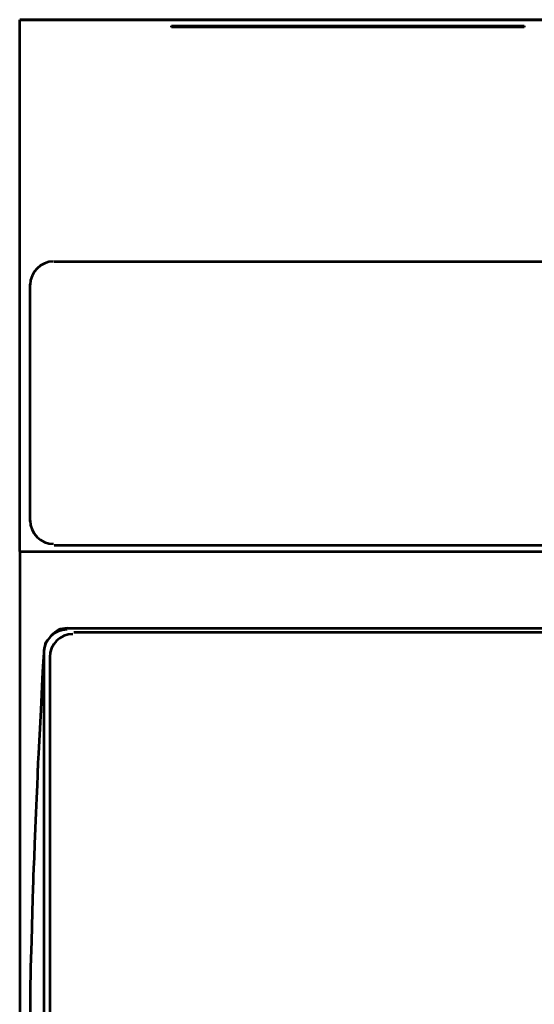
# Model space of a CAD drawing. Units: millimetres. Extents: x 177.9 to 220.7, y 118.6 to 208.7.
# Drawn here: x 177.9 to 199.7, y 167 to 208.7 of the extents above; entities that cross this region are included whole.
import ezdxf

# ---------------------------------------------------------------- set-up
doc = ezdxf.new("R2010")
doc.units = ezdxf.units.MM
doc.layers.add('Livello 1', color=7, linetype='Continuous')
doc.layers.add('Visibile (ISO)', color=7, linetype='Continuous', lineweight=50)

# ---------------------------------------------------------------- blocks, each defined once
blk = doc.blocks.new('block 3')
at = {"layer": 'Livello 1', "color": 7, "lineweight": 53}
blk.add_lwpolyline([(190.933, 200.408), (155.065, 200.408)], dxfattribs=at)
blk = doc.blocks.new('block 4')
at = {"layer": 'Livello 1', "color": 7, "lineweight": 53}
blk.add_lwpolyline([(155.51, 159.962), (155.51, 159.962)], dxfattribs=at)
blk = doc.blocks.new('block 5')
at = {"layer": 'Livello 1', "color": 7, "lineweight": 53}
blk.add_lwpolyline([(155.638, 165.177), (155.638, 165.177)], dxfattribs=at)
blk = doc.blocks.new('block 6')
at = {"layer": 'Livello 1', "color": 7, "lineweight": 53}
blk.add_lwpolyline([(155.765, 167.721), (155.765, 167.721)], dxfattribs=at)
blk = doc.blocks.new('block 7')
at = {"layer": 'Livello 1', "color": 7, "lineweight": 53}
blk.add_lwpolyline([(155.765, 167.657), (155.765, 167.657)], dxfattribs=at)
blk = doc.blocks.new('block 8')
at = {"layer": 'Livello 1', "color": 7, "lineweight": 53}
blk.add_lwpolyline([(155.638, 165.177), (155.638, 165.177)], dxfattribs=at)
blk = doc.blocks.new('block 27')
at = {"layer": 'Livello 1', "color": 7, "lineweight": 53}
blk.add_lwpolyline([(155.828, 168.929), (155.828, 168.929)], dxfattribs=at)
blk = doc.blocks.new('block 45')
at = {"layer": 'Livello 1', "color": 7, "lineweight": 53}
blk.add_lwpolyline([(161.488, 200.09), (161.488, 200.154)], dxfattribs=at)
blk = doc.blocks.new('block 46')
at = {"layer": 'Livello 1', "color": 7, "lineweight": 53}
blk.add_lwpolyline([(162.188, 200.09), (162.186, 200.09), (162.18, 200.09), (162.171, 200.09), (162.159, 200.09), (162.144, 200.09), (162.127, 200.09), (162.108, 200.09), (162.087, 200.09), (161.999, 200.09), (161.957, 200.09), (161.937, 200.09), (161.92, 200.09), (161.904, 200.09), (161.891, 200.09), (161.88, 200.09), (161.873, 200.09), (161.87, 200.09), (161.869, 200.09), (161.866, 200.09), (161.859, 200.09), (161.85, 200.09), (161.839, 200.09), (161.826, 200.09), (161.811, 200.09), (161.778, 200.09), (161.743, 200.09), (161.707, 200.09), (161.675, 200.09), (161.66, 200.09), (161.647, 200.09), (161.636, 200.09), (161.626, 200.09), (161.62, 200.09), (161.616, 200.09), (161.614, 200.09), (161.607, 200.09), (161.596, 200.09), (161.581, 200.09), (161.564, 200.09), (161.529, 200.09), (161.513, 200.09), (161.5, 200.09), (161.491, 200.09), (161.489, 200.09), (161.488, 200.09)], dxfattribs=at)
blk = doc.blocks.new('block 47')
at = {"layer": 'Livello 1', "color": 7, "lineweight": 53}
blk.add_lwpolyline([(175.734, 200.09), (162.188, 200.09)], dxfattribs=at)
blk = doc.blocks.new('block 48')
at = {"layer": 'Livello 1', "color": 7, "lineweight": 53}
blk.add_lwpolyline([(176.433, 200.09), (176.432, 200.09), (176.43, 200.09), (176.421, 200.09), (176.409, 200.09), (176.393, 200.09), (176.358, 200.09), (176.341, 200.09), (176.326, 200.09), (176.314, 200.09), (176.307, 200.09), (176.305, 200.09), (176.302, 200.09), (176.295, 200.09), (176.286, 200.09), (176.275, 200.09), (176.262, 200.09), (176.247, 200.09), (176.214, 200.09), (176.179, 200.09), (176.143, 200.09), (176.111, 200.09), (176.096, 200.09), (176.083, 200.09), (176.072, 200.09), (176.063, 200.09), (176.056, 200.09), (176.052, 200.09), (176.051, 200.09), (176.048, 200.09), (176.041, 200.09), (176.031, 200.09), (176.018, 200.09), (176.002, 200.09), (175.984, 200.09), (175.965, 200.09), (175.922, 200.09), (175.834, 200.09), (175.814, 200.09), (175.795, 200.09), (175.778, 200.09), (175.763, 200.09), (175.751, 200.09), (175.741, 200.09), (175.736, 200.09), (175.734, 200.09)], dxfattribs=at)
blk = doc.blocks.new('block 49')
at = {"layer": 'Livello 1', "color": 7, "lineweight": 53}
blk.add_lwpolyline([(176.433, 200.154), (176.433, 200.09)], dxfattribs=at)
blk = doc.blocks.new('block 50')
at = {"layer": 'Livello 1', "color": 7, "lineweight": 53}
blk.add_lwpolyline([(175.734, 200.154), (175.736, 200.154), (175.741, 200.154), (175.751, 200.154), (175.763, 200.154), (175.778, 200.154), (175.795, 200.154), (175.814, 200.154), (175.834, 200.154), (175.922, 200.154), (175.965, 200.154), (175.984, 200.154), (176.002, 200.154), (176.018, 200.154), (176.031, 200.154), (176.041, 200.154), (176.048, 200.154), (176.051, 200.154), (176.052, 200.154), (176.056, 200.154), (176.063, 200.154), (176.072, 200.154), (176.083, 200.154), (176.096, 200.154), (176.111, 200.154), (176.143, 200.154), (176.179, 200.154), (176.214, 200.154), (176.247, 200.154), (176.262, 200.154), (176.275, 200.154), (176.286, 200.154), (176.295, 200.154), (176.302, 200.154), (176.305, 200.154), (176.307, 200.154), (176.314, 200.154), (176.326, 200.154), (176.341, 200.154), (176.358, 200.154), (176.393, 200.154), (176.409, 200.154), (176.421, 200.154), (176.43, 200.154), (176.432, 200.154), (176.433, 200.154)], dxfattribs=at)
blk = doc.blocks.new('block 51')
at = {"layer": 'Livello 1', "color": 7, "lineweight": 53}
blk.add_lwpolyline([(162.188, 200.154), (175.734, 200.154)], dxfattribs=at)
blk = doc.blocks.new('block 52')
at = {"layer": 'Livello 1', "color": 7, "lineweight": 53}
blk.add_lwpolyline([(161.488, 200.154), (161.489, 200.154), (161.491, 200.154), (161.5, 200.154), (161.513, 200.154), (161.529, 200.154), (161.564, 200.154), (161.581, 200.154), (161.596, 200.154), (161.607, 200.154), (161.614, 200.154), (161.616, 200.154), (161.62, 200.154), (161.626, 200.154), (161.636, 200.154), (161.647, 200.154), (161.66, 200.154), (161.675, 200.154), (161.707, 200.154), (161.743, 200.154), (161.778, 200.154), (161.811, 200.154), (161.826, 200.154), (161.839, 200.154), (161.85, 200.154), (161.859, 200.154), (161.866, 200.154), (161.869, 200.154), (161.87, 200.154), (161.873, 200.154), (161.88, 200.154), (161.891, 200.154), (161.904, 200.154), (161.92, 200.154), (161.937, 200.154), (161.957, 200.154), (161.999, 200.154), (162.087, 200.154), (162.108, 200.154), (162.127, 200.154), (162.144, 200.154), (162.159, 200.154), (162.171, 200.154), (162.18, 200.154), (162.186, 200.154), (162.188, 200.154)], dxfattribs=at)
blk = doc.blocks.new('block 53')
at = {"layer": 'Livello 1', "color": 7, "lineweight": 53}
blk.add_lwpolyline([(155.065, 200.408), (190.933, 200.408)], dxfattribs=at)
blk = doc.blocks.new('block 54')
at = {"layer": 'Livello 1', "color": 7, "lineweight": 53}
blk.add_lwpolyline([(155.065, 177.896), (155.065, 177.93), (155.065, 178.031), (155.065, 178.195), (155.065, 178.419), (155.065, 178.7), (155.065, 179.034), (155.065, 179.419), (155.065, 179.85), (155.065, 180.84), (155.065, 181.979), (155.065, 183.24), (155.065, 184.596), (155.065, 187.493), (155.065, 190.459), (155.065, 191.903), (155.065, 193.286), (155.065, 194.582), (155.065, 195.764), (155.065, 196.807), (155.065, 197.683), (155.065, 198.052), (155.065, 198.368), (155.065, 198.631), (155.065, 198.835), (155.065, 198.979), (155.065, 199.058), (155.065, 199.076), (155.065, 199.114), (155.065, 199.294), (155.065, 199.55), (155.065, 199.806), (155.065, 199.986), (155.065, 200.086), (155.065, 200.288), (155.065, 200.373), (155.065, 200.408)], dxfattribs=at)
blk = doc.blocks.new('block 75')
at = {"layer": 'Livello 1', "color": 7, "lineweight": 53}
blk.add_lwpolyline([(156.528, 190.17), (189.534, 190.17)], dxfattribs=at)
blk = doc.blocks.new('block 76')
at = {"layer": 'Livello 1', "color": 7, "lineweight": 53}
blk.add_open_spline([(156.496, 190.17), (155.952, 190.17), (155.51, 189.728), (155.51, 189.184)], degree=3, dxfattribs=at)
blk = doc.blocks.new('block 77')
at = {"layer": 'Livello 1', "color": 7, "lineweight": 53}
blk.add_lwpolyline([(155.51, 179.168), (155.51, 189.216)], dxfattribs=at)
blk = doc.blocks.new('block 78')
at = {"layer": 'Livello 1', "color": 7, "lineweight": 53}
blk.add_open_spline([(155.51, 179.2), (155.51, 178.655), (155.951, 178.214), (156.496, 178.214)], degree=3, dxfattribs=at)
blk = doc.blocks.new('block 79')
at = {"layer": 'Livello 1', "color": 7, "lineweight": 53}
blk.add_lwpolyline([(189.534, 178.15), (156.528, 178.15)], dxfattribs=at)
blk = doc.blocks.new('block 230')
at = {"layer": 'Livello 1', "color": 7, "lineweight": 53}
blk.add_lwpolyline([(157.1, 174.652), (156.98, 174.632), (156.778, 174.599), (156.705, 174.578), (156.56, 174.462), (156.414, 174.345), (156.361, 174.285), (156.227, 174.117), (156.146, 174.017), (156.126, 173.896), (156.093, 173.695), (156.083, 173.639), (156.082, 173.621), (156.072, 173.425), (156.052, 173.035), (156.024, 172.499), (155.956, 171.187), (155.887, 169.874), (155.86, 169.339), (155.839, 168.949), (155.829, 168.752), (155.826, 168.685), (155.816, 168.429), (155.799, 168.003), (155.776, 167.452), (155.751, 166.824), (155.698, 165.521), (155.674, 164.94), (155.655, 164.466), (155.642, 164.148), (155.638, 164.032), (155.634, 163.922), (155.626, 163.621), (155.613, 163.174), (155.597, 162.624), (155.562, 161.391), (155.53, 160.276), (155.519, 159.873), (155.512, 159.63), (155.51, 159.568), (155.51, 159.4), (155.51, 159.066), (155.51, 158.607), (155.51, 157.482), (155.51, 156.357), (155.51, 155.898), (155.51, 155.564), (155.51, 155.395), (155.51, 155.335), (155.51, 155.104), (155.51, 154.717), (155.51, 153.65), (155.51, 152.471), (155.51, 151.944), (155.51, 151.516), (155.51, 151.228), (155.51, 151.122), (155.514, 151.012), (155.522, 150.712), (155.535, 150.264), (155.551, 149.714), (155.586, 148.481), (155.618, 147.366), (155.629, 146.963), (155.636, 146.721), (155.638, 146.657), (155.646, 146.469), (155.661, 146.094), (155.682, 145.579), (155.733, 144.318), (155.784, 143.056), (155.805, 142.542), (155.82, 142.167), (155.828, 141.978), (155.831, 141.91), (155.845, 141.643), (155.868, 141.2), (155.898, 140.627), (155.932, 139.973), (156.002, 138.617), (156.034, 138.012), (156.059, 137.52), (156.076, 137.189), (156.083, 137.068)], dxfattribs=at)
blk = doc.blocks.new('block 231')
at = {"layer": 'Livello 1', "color": 7, "lineweight": 53}
blk.add_open_spline([(157.068, 174.589), (156.524, 174.589), (156.083, 174.148), (156.083, 173.603)], degree=3, dxfattribs=at)
blk = doc.blocks.new('block 232')
at = {"layer": 'Livello 1', "color": 7, "lineweight": 53}
blk.add_lwpolyline([(156.083, 173.635), (156.083, 137.068)], dxfattribs=at)
blk = doc.blocks.new('block 235')
at = {"layer": 'Livello 1', "color": 7, "lineweight": 53}
blk.add_lwpolyline([(155.065, 177.896), (155.065, 132.807)], dxfattribs=at)
blk = doc.blocks.new('block 243')
at = {"layer": 'Livello 1', "color": 7, "lineweight": 53}
blk.add_lwpolyline([(155.065, 177.896), (155.168, 177.896), (155.468, 177.896), (155.952, 177.896), (156.606, 177.896), (157.419, 177.896), (158.375, 177.896), (159.463, 177.896), (160.67, 177.896), (161.981, 177.896), (163.384, 177.896), (166.414, 177.896), (169.654, 177.896), (172.999, 177.896), (176.344, 177.896), (179.584, 177.896)], dxfattribs=at)
blk = doc.blocks.new('block 244')
at = {"layer": 'Livello 1', "color": 7, "lineweight": 53}
blk.add_lwpolyline([(157.1, 174.652), (188.961, 174.652)], dxfattribs=at)
blk = doc.blocks.new('block 246')
at = {"layer": 'Livello 1', "color": 7, "lineweight": 53}
blk.add_lwpolyline([(188.707, 174.462), (157.355, 174.462)], dxfattribs=at)
blk = doc.blocks.new('block 247')
at = {"layer": 'Livello 1', "color": 7, "lineweight": 53}
blk.add_open_spline([(157.323, 174.398), (156.778, 174.398), (156.337, 173.957), (156.337, 173.413)], degree=3, dxfattribs=at)
blk = doc.blocks.new('block 248')
at = {"layer": 'Livello 1', "color": 7, "lineweight": 53}
blk.add_lwpolyline([(156.337, 173.444), (156.337, 137.259)], dxfattribs=at)

msp = doc.modelspace()

# ---------------------------------------------------------------- block references
at = {"layer": 'Visibile (ISO)'}
for name in ['block 3', 'block 53', 'block 54', 'block 45', 'block 52', 'block 51', 'block 50', 'block 49', 'block 46', 'block 47', 'block 48', 'block 76', 'block 75', 'block 77', 'block 78', 'block 79', 'block 235', 'block 243', 'block 230', 'block 231', 'block 247', 'block 244', 'block 246', 'block 232', 'block 248', 'block 27', 'block 6', 'block 7', 'block 5', 'block 8', 'block 4']:
    msp.add_blockref(name, (22.878, 8.288), dxfattribs=at)

doc.saveas('drawing.dxf')
